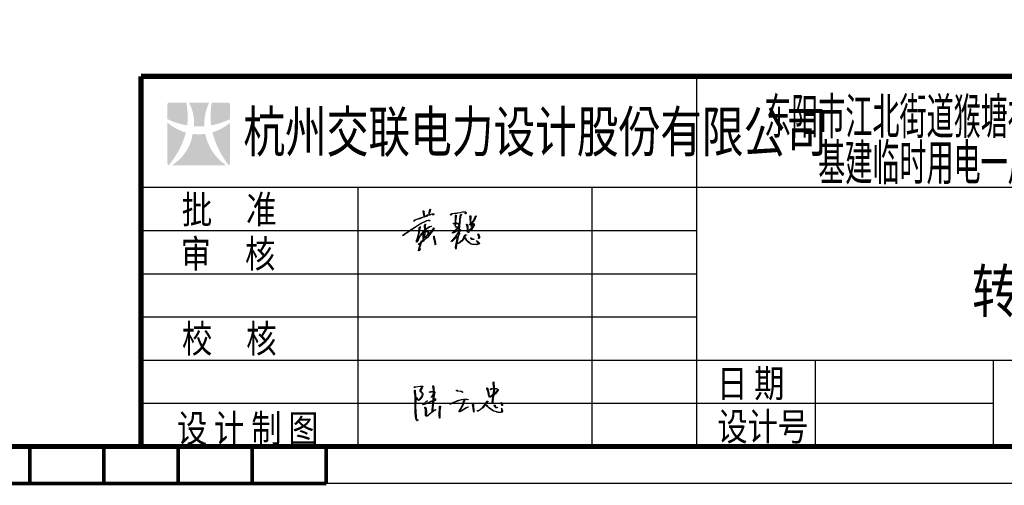
# Model space of a CAD drawing. Extents: x -136887 to 823659, y -15867 to 48229.
# Drawn here: x 465042 to 478781, y -4723 to 1779 of the extents above; entities that cross this region are included whole.
import ezdxf
from ezdxf.enums import TextEntityAlignment as Align

# ---------------------------------------------------------------- set-up
doc = ezdxf.new("R2010")
doc.units = 0
doc.header["$LTSCALE"] = 10
doc.header["$MEASUREMENT"] = 0
doc.layers.get('0').update_dxf_attribs({"color": 8, "linetype": 'CONTINUOUS'})
for name, color, linetype in [('PUB_DIM', 3, 'CONTINUOUS'), ('低压线路', 7, 'CONTINUOUS'), ('图层1', 7, 'CONTINUOUS'), ('图框文字', 7, 'CONTINUOUS'), ('接地', 7, 'CONTINUOUS')]:
    doc.layers.add(name, color=color, linetype=linetype)
doc.styles.add('_HZTXT', font='txt.shx', dxfattribs={"width": 0.8, "bigfont": 'hztxt.shx'})
doc.styles.add('CHEN1', font='gbeitc.shx', dxfattribs={"width": 0.9, "height": 350, "bigfont": 'msi_fsx.shx'})
doc.styles.add('鸿晟字体', font='arr.shx', dxfattribs={"width": 0.7, "bigfont": 'hztxt.shx'})

# ---------------------------------------------------------------- blocks, each defined once
blk = doc.blocks.new('米制参考分度')
at = {"const_width": 0.5}
for points in [[(8620.1621808169, 1434.946101069028), (8720.1621808169, 1434.946101069028)], [(8620.1621808169, 1434.946101069028), (8620.1621808169, 1429.946101069028)], [(8630.1621808169, 1434.946101069028), (8630.1621808169, 1429.946101069028)], [(8640.1621808169, 1434.946101069028), (8640.1621808169, 1429.946101069028)], [(8650.1621808169, 1434.946101069028), (8650.1621808169, 1429.946101069028)], [(8660.1621808169, 1434.946101069028), (8660.1621808169, 1429.946101069028)], [(8670.1621808169, 1434.946101069028), (8670.1621808169, 1429.946101069028)], [(8680.1621808169, 1434.946101069028), (8680.1621808169, 1429.946101069028)], [(8690.1621808169, 1434.946101069028), (8690.1621808169, 1429.946101069028)], [(8700.1621808169, 1434.946101069028), (8700.1621808169, 1429.946101069028)], [(8710.1621808169, 1434.946101069028), (8710.1621808169, 1429.946101069028)], [(8720.1621808169, 1434.946101069028), (8720.162180816897, 1429.946101069028)], [(8620.1621808169, 1429.946101069028), (8720.162180816897, 1429.946101069028)]]:
    blk.add_lwpolyline(points, dxfattribs=at)
blk = doc.blocks.new('99')
at = {"true_color": 0x3044b5}
h = blk.add_hatch(color=175, dxfattribs=at)
edge = h.paths.add_edge_path()
edge.add_line((232098.6678038146, 152901.1415743843), (232330.9813013252, 152901.1415743843))
edge.add_arc((231475.8315435495, 152707.8093494965), 876.731690653656, -7.513435967017813, 12.739265533357923, ccw=False)
edge.add_arc((232476.7898550486, 153475.6605565947), 892.2725796458029, 243.56016929485259, 261.5085859827988, ccw=False)
edge.add_line((232079.4985739727, 152676.7175083299), (232079.4985739727, 152878.3720511048))
edge.add_arc((232100.4987392694, 152880.1462773728), 21.07498093167091, 94.9839802430975, 184.8292399436941, ccw=False)
edge = h.paths.add_edge_path()
edge.add_arc((231880.5577287432, 152631.6173237477), 557.9096661041261, 354.781429989237, 388.8878404869341)
edge.add_line((232369.0450610754, 152901.1415743843), (232642.6253457564, 152901.1415743844))
edge.add_arc((233250.5897834909, 152609.4323527277), 674.3256094396628, 154.367704264258, 182.3649387252707)
edge.add_arc((232501.5149809532, 153535.6018248056), 956.9640102180623, 266.08367960259267, 274.51447442952855, ccw=False)
edge = h.paths.add_edge_path()
edge.add_arc((233627.332686076, 152722.7235273956), 966.3740609508117, 169.3606555652735, 187.6833411617169)
edge.add_arc((232501.5149809532, 153535.6018248036), 956.9640102150785, 280.1182446406461, 296.1011050414846)
edge.add_line((232922.5375076447, 152676.2298745564), (232922.4626920084, 152878.3720511044))
edge.add_arc((232901.4625267107, 152880.1462773728), 21.07498093167091, 355.1707600563058, 445.0160197569023)
edge.add_line((232903.2934621697, 152901.1415743843), (232677.5717550065, 152901.1415743843))
at = {"true_color": 0xfc7f3f}
h = blk.add_hatch(color=23, dxfattribs=at)
edge = h.paths.add_edge_path()
edge.add_arc((232502.6785841126, 153120.7136280683), 648.454437494403, 229.2622393207825, 254.345263654501)
edge.add_arc((231279.1557603361, 152766.3375416963), 1082.754584723943, 318.85323498043084, 345.55880497618926, ccw=False)
edge.add_arc((232112.5750262954, 152081.9404533467), 33.36550095528855, 187.5472422694162, 237.19610173898582, ccw=False)
edge.add_line((232079.4985739727, 152077.5581074388), (232079.4985739725, 152629.3768428368))
edge = h.paths.add_edge_path()
edge.add_line((232868.3671798554, 152053.8957573366), (232140.6810123001, 152053.8957573367))
edge.add_arc((231823.6121307675, 152566.0727743526), 602.3769354802151, 301.7600396210568, 351.5563032377719)
edge.add_arc((232502.6785841126, 153120.7136280662), 648.4544374911973, 262.6266555174313, 277.6664201389162)
edge.add_arc((233250.5897834909, 152609.4323527277), 674.3256094392857, 191.2346308461095, 235.4710885174176)
edge = h.paths.add_edge_path()
edge.add_arc((233858.8988985408, 152801.5958100851), 1210.775887825112, 194.5296908823367, 218.2385254568924)
edge.add_arc((232893.252085821, 152077.7368561947), 29.44069563981765, 299.8508109473081, 354.1128679940783)
edge.add_line((232922.5375076447, 152074.7171495098), (232922.5375076449, 152626.5358849078))
edge.add_arc((232485.9362270792, 153145.9224801971), 678.5153745927602, 287.22366047793605, 310.05072624722766, ccw=False)
blk = doc.blocks.new('陆云忠')
at = {"linetype": 'Continuous'}
h = blk.add_hatch(color=0, dxfattribs=at)
h.paths.add_polyline_path([(157, -121), (159, -121), (162, -121), (159, -149), (159, -195), (156, -196), (157, -191), (155, -183)])
h.paths.add_polyline_path([(363, -109), (365, -109), (367, -111), (371, -155), (373, -158), (369, -158), (367, -150), (366, -132), (362, -115)])
h.paths.add_polyline_path([(309, -86), (313, -86), (313, -88), (310, -90), (302, -117), (285, -146), (283, -150), (287, -151), (323, -129), (335, -124), (335, -126), (329, -128), (295, -150), (283, -155), (279, -156), (278, -152), (289, -135), (301, -109), (305, -91)])
h.paths.add_polyline_path([(309, -76), (325, -76), (335, -80), (335, -82), (329, -79), (306, -79), (298, -82), (292, -82), (262, -91), (243, -100), (233, -103), (226, -108), (220, -109), (221, -106), (239, -97), (242, -97), (244, -95), (252, -93), (269, -85), (274, -85), (276, -83)])
h.paths.add_polyline_path([(262, -22), (266, -22), (270, -25), (294, -28), (299, -32), (300, -36), (298, -36), (296, -32), (290, -29), (268, -28), (262, -26)])
h.paths.add_polyline_path([(4, -22), (5, -22), (8, -58), (7, -62), (9, -94), (8, -120), (11, -189), (14, -201), (17, -206), (20, -201), (21, -207), (19, -211), (16, -211), (10, -199), (6, -163), (6, -87), (5, -58), (2, -31), (2, -23)])
h.paths.add_polyline_path([(44, 4), (50, 4), (53, 3), (49, -7), (42, -17), (40, -22), (40, -28), (50, -38), (53, -43), (50, -59), (42, -73), (32, -83), (26, -85), (18, -80), (12, -69), (12, -65), (19, -78), (23, -81), (30, -81), (41, -69), (46, -60), (50, -45), (48, -40), (37, -30), (36, -22), (49, 0), (47, 2), (36, 2), (7, -2), (3, -4), (-1, -4), (-2, -2), (0, 0)])
h.paths.add_polyline_path([(116, 5), (119, 5), (121, -2), (122, -25), (123, -30), (127, -36), (125, -41), (120, -82), (127, -83), (129, -81), (128, -73), (131, -74), (131, -86), (124, -86), (119, -91), (112, -151), (114, -152), (119, -148), (132, -142), (131, -145), (118, -152), (114, -157), (106, -161), (84, -180), (79, -182), (72, -182), (70, -179), (70, -142), (65, -131), (65, -127), (69, -127), (73, -136), (75, -158), (74, -178), (81, -178), (105, -159), (110, -153), (110, -138), (112, -132), (112, -119), (114, -112), (116, -90), (114, -89), (97, -95), (85, -102), (61, -111), (52, -112), (52, -110), (82, -86), (63, -105), (65, -106), (88, -97), (103, -89), (114, -86), (117, -83), (118, -63), (120, -55), (117, -53), (103, -67), (111, -59), (120, -46), (120, -35), (114, -31), (111, -33), (106, -32), (99, -35), (94, -34), (94, -31), (99, -31), (103, -29), (119, -29), (119, -18), (115, 3)])
h.paths.add_polyline_path([(447, -115), (451, -115), (454, -120), (458, -122), (468, -132), (489, -145), (490, -147), (517, -156), (537, -157), (542, -155), (545, -151), (545, -139), (543, -133), (547, -142), (548, -151), (544, -157), (538, -159), (524, -159), (521, -157), (513, -157), (510, -155), (492, -151), (491, -149), (479, -143), (468, -135), (459, -126), (452, -122), (447, -117)])
h.paths.add_polyline_path([(498, -113), (499, -112), (502, -115), (503, -121), (508, -127), (512, -129), (518, -127), (516, -130), (507, -130), (499, -122), (497, -117)])
h.paths.add_polyline_path([(539, -97), (542, -97), (548, -110), (548, -117), (544, -117), (544, -110), (540, -103)])
h.paths.add_polyline_path([(453, -90), (455, -89), (459, -91), (450, -99), (441, -113), (425, -130), (403, -148), (396, -151), (392, -151), (392, -145), (395, -150), (409, -141), (424, -128), (434, -117)])
h.paths.add_polyline_path([(492, 30), (495, 30), (494, 15), (496, 10), (497, -8), (511, -10), (521, -16), (521, -23), (518, -28), (508, -38), (507, -43), (495, -51), (489, -78), (490, -79), (488, -89), (488, -101), (486, -104), (484, -102), (486, -78), (491, -54), (490, -53), (474, -64), (468, -66), (461, -50), (459, -33), (451, -11), (451, -7), (455, -7), (463, -37), (464, -50), (467, -58), (471, -61), (489, -49), (493, -41), (494, -15), (492, -13), (480, -14), (476, -18), (474, -18), (474, -14), (478, -11), (491, -10), (494, -6), (493, 8), (490, 19), (490, 27)])
h.paths.add_polyline_path([(505, -13), (504, -12), (500, -12), (498, -14), (496, -35), (497, -42), (506, -36), (516, -26), (519, -18), (513, -13)], flags=16)
at = {"color": 0, "linetype": 'Continuous'}
for points in [[(44, 4), (50, 4), (53, 3), (49, -7), (42, -17), (40, -22), (40, -28), (50, -38), (53, -43), (50, -59), (42, -73), (32, -83), (26, -85), (18, -80), (12, -69), (12, -65), (19, -78), (23, -81), (30, -81), (41, -69), (46, -60), (50, -45), (48, -40), (37, -30), (36, -22), (49, 0), (47, 2), (36, 2), (7, -2), (3, -4), (-1, -4), (-2, -2), (0, 0), (44, 4)], [(116, 5), (119, 5), (121, -2), (122, -25), (123, -30), (127, -36), (125, -41), (120, -82), (127, -83), (129, -81), (128, -73), (131, -74), (131, -86), (124, -86), (119, -91), (112, -151), (114, -152), (119, -148), (132, -142), (131, -145), (118, -152), (114, -157), (106, -161), (84, -180), (79, -182), (72, -182), (70, -179), (70, -142), (65, -131), (65, -127), (69, -127), (73, -136), (75, -158), (74, -178), (81, -178), (105, -159), (110, -153), (110, -138), (112, -132), (112, -119), (114, -112), (116, -90), (114, -89), (97, -95), (85, -102), (61, -111), (52, -112), (52, -110), (82, -86), (63, -105), (65, -106), (88, -97), (103, -89), (114, -86), (117, -83), (118, -63), (120, -55), (117, -53), (103, -67), (111, -59), (120, -46), (120, -35), (114, -31), (111, -33), (106, -32), (99, -35), (94, -34), (94, -31), (99, -31), (103, -29), (119, -29), (119, -18), (115, 3), (116, 5)], [(492, 30), (495, 30), (494, 15), (496, 10), (497, -8), (511, -10), (521, -16), (521, -23), (518, -28), (508, -38), (507, -43), (495, -51), (489, -78), (490, -79), (488, -89), (488, -101), (486, -104), (484, -102), (486, -78), (491, -54), (490, -53), (474, -64), (468, -66), (461, -50), (459, -33), (451, -11), (451, -7), (455, -7), (463, -37), (464, -50), (467, -58), (471, -61), (489, -49), (493, -41), (494, -15), (492, -13), (480, -14), (476, -18), (474, -18), (474, -14), (478, -11), (491, -10), (494, -6), (493, 8), (490, 19), (490, 27), (492, 30)], [(4, -22), (5, -22), (8, -58), (7, -62), (9, -94), (8, -120), (11, -189), (14, -201), (17, -206), (20, -201), (21, -207), (19, -211), (16, -211), (10, -199), (6, -163), (6, -87), (5, -58), (2, -31), (2, -23), (4, -22)], [(262, -22), (266, -22), (270, -25), (294, -28), (299, -32), (300, -36), (298, -36), (296, -32), (290, -29), (268, -28), (262, -26), (262, -22)], [(505, -13), (504, -12), (500, -12), (498, -14), (496, -35), (497, -42), (506, -36), (516, -26), (519, -18), (513, -13), (505, -13)], [(157, -121), (159, -121), (162, -121), (159, -149), (159, -195), (156, -196), (157, -191), (155, -183), (157, -121)], [(309, -76), (325, -76), (335, -80), (335, -82), (329, -79), (306, -79), (298, -82), (292, -82), (262, -91), (243, -100), (233, -103), (226, -108), (220, -109), (221, -106), (239, -97), (242, -97), (244, -95), (252, -93), (269, -85), (274, -85), (276, -83), (309, -76)], [(309, -86), (313, -86), (313, -88), (310, -90), (302, -117), (285, -146), (283, -150), (287, -151), (323, -129), (335, -124), (335, -126), (329, -128), (295, -150), (283, -155), (279, -156), (278, -152), (289, -135), (301, -109), (305, -91), (309, -86)], [(363, -109), (365, -109), (367, -111), (371, -155), (373, -158), (369, -158), (367, -150), (366, -132), (362, -115), (363, -109)], [(453, -90), (455, -89), (459, -91), (450, -99), (441, -113), (425, -130), (403, -148), (396, -151), (392, -151), (392, -145), (395, -150), (409, -141), (424, -128), (434, -117), (453, -90)], [(447, -115), (451, -115), (454, -120), (458, -122), (468, -132), (489, -145), (490, -147), (517, -156), (537, -157), (542, -155), (545, -151), (545, -139), (543, -133), (547, -142), (548, -151), (544, -157), (538, -159), (524, -159), (521, -157), (513, -157), (510, -155), (492, -151), (491, -149), (479, -143), (468, -135), (459, -126), (452, -122), (447, -117), (447, -115)], [(498, -113), (499, -112), (502, -115), (503, -121), (508, -127), (512, -129), (518, -127), (516, -130), (507, -130), (499, -122), (497, -117), (498, -113)], [(539, -97), (542, -97), (548, -110), (548, -117), (544, -117), (544, -110), (540, -103), (539, -97)]]:
    blk.add_lwpolyline(points, dxfattribs=at)
blk = doc.blocks.new('黄聪')
at = {"linetype": 'Continuous'}
h = blk.add_hatch(color=0, dxfattribs=at)
h.paths.add_polyline_path([(296, -75), (295, -74), (295, -76)], flags=16)
h.paths.add_polyline_path([(88, -46), (87, -45), (87, -50)], flags=16)
h.paths.add_polyline_path([(381, -45), (385, -46), (386, -51), (389, -54), (395, -54), (399, -52), (399, -55), (395, -57), (386, -56), (380, -47)], flags=17)
h.paths.add_polyline_path([(151, -36), (153, -36), (154, -52), (160, -72), (159, -75), (161, -78), (162, -86), (158, -90), (156, -87), (159, -85), (157, -72), (150, -48)])
h.paths.add_polyline_path([(426, -21), (428, -21), (435, -38), (435, -43), (430, -50), (428, -49), (431, -44), (430, -35), (425, -25)])
h.paths.add_polyline_path([(91, -21), (90, -20), (88, -24), (86, -42), (87, -45), (89, -44)], flags=16)
h.paths.add_polyline_path([(114, -10), (113, -9), (101, -9), (94, -14), (95, -16), (93, -42), (97, -46), (115, -23), (116, -13)], flags=16)
h.paths.add_polyline_path([(312, 3), (311, 4), (308, 1), (308, -4), (312, 0)], flags=16)
h.paths.add_polyline_path([(380, 21), (381, 21)], flags=16)
h.paths.add_polyline_path([(308, 22), (306, 23), (294, 8), (281, -5), (284, -6), (295, 1), (305, 5), (308, 11)], flags=16)
h.paths.add_polyline_path([(285, 24), (285, 25), (291, 24), (289, 21), (285, 21)], flags=17)
h.paths.add_polyline_path([(370, 33), (371, 34)], flags=16)
h.paths.add_polyline_path([(96, 40), (98, 40), (96, 29), (97, 7), (112, 18), (124, 24), (133, 27), (135, 26), (112, 15), (97, 3), (98, -7), (110, -5), (115, -7), (119, -11), (120, -17), (115, -28), (117, -30), (126, -20), (148, 12), (149, 16), (151, 17), (152, 13), (140, -7), (111, -44), (99, -54), (94, -54), (90, -59), (87, -69), (85, -69), (82, -66), (72, -76), (63, -101), (60, -117), (61, -118), (66, -113), (66, -116), (58, -127), (55, -127), (54, -124), (65, -84), (64, -83), (56, -90), (54, -86), (69, -73), (75, -64), (78, -64), (84, -58), (85, -20), (89, -12), (93, -9), (93, -4), (91, -3), (69, -29), (66, -37), (60, -44), (50, -66), (45, -72), (43, -72), (43, -63), (49, -46), (56, -17), (57, -7), (59, -3), (60, 16), (63, 24), (67, 23), (64, 16), (62, -2), (46, -61), (47, -66), (67, -28), (94, 5), (93, 31), (94, 38)])
h.paths.add_polyline_path([(393, 44), (397, 43), (401, 38), (401, 31), (397, 23), (382, 7), (385, 6), (391, 9), (384, 3), (380, 2), (367, -7), (367, -12), (363, -13), (358, -8), (360, -5), (359, 15), (353, 40), (357, 39), (361, 26), (362, 4), (363, 0), (365, -1), (383, 12), (395, 26), (398, 36), (395, 40), (392, 40), (387, 35), (382, 25), (382, 30), (385, 39), (389, 43)], flags=17)
h.paths.add_polyline_path([(116, 65), (123, 64), (126, 61), (122, 58), (120, 62), (107, 60), (68, 41), (67, 39), (65, 39), (36, 21), (10, 2), (-32, -24), (-39, -31), (-45, -31), (-33, -21), (-7, -6), (0, 0), (71, 46), (107, 63)])
h.paths.add_polyline_path([(376, 92), (380, 91), (379, 47), (383, 45), (387, 48), (392, 56), (395, 58), (395, 61), (398, 63), (404, 74), (410, 90), (413, 91), (414, 89), (410, 83), (407, 74), (394, 55), (382, 42), (373, 36), (374, 40), (378, 44), (377, 84), (375, 89)], flags=17)
h.paths.add_polyline_path([(319, 101), (321, 102), (322, 101), (317, 88), (315, 69), (313, 64), (314, 58), (312, 56), (313, 49), (308, 7), (316, 7), (317, 2), (304, -20), (306, -21), (310, -16), (313, -16), (307, -22), (302, -33), (302, -39), (295, -73), (298, -73), (300, -78), (303, -78), (311, -74), (320, -65), (331, -57), (344, -27), (354, -26), (353, -28), (349, -29), (345, -34), (344, -38), (346, -46), (351, -55), (374, -77), (389, -84), (413, -86), (423, -84), (429, -80), (416, -62), (424, -68), (434, -79), (432, -84), (424, -87), (418, -87), (415, -89), (395, -88), (383, -85), (365, -74), (349, -58), (341, -44), (327, -64), (313, -76), (303, -81), (297, -81), (295, -78), (293, -79), (289, -105), (290, -113), (287, -116), (285, -104), (298, -42), (297, -35), (265, -68), (260, -71), (259, -67), (288, -35), (302, -16), (304, -1), (302, 0), (275, -14), (267, -16), (267, -12), (273, -8), (296, 15), (305, 27), (307, 34), (304, 39), (286, 41), (284, 29), (285, 40), (283, 42), (276, 42), (274, 40), (272, 42), (272, 46), (284, 45), (286, 47), (286, 92), (290, 97), (291, 94), (289, 91), (288, 66), (286, 62), (287, 45), (295, 45), (308, 40), (310, 41), (314, 89)])
h.paths.add_polyline_path([(328, 117), (348, 117), (351, 113), (351, 110), (347, 104), (345, 104), (347, 109), (347, 112), (345, 114), (330, 114), (311, 109), (297, 108), (293, 106), (280, 105), (260, 101), (257, 96), (254, 97), (254, 100), (262, 105), (311, 112)])
h.paths.add_polyline_path([(85, 122), (85, 123), (89, 122), (91, 119), (89, 116), (90, 99), (92, 92), (94, 90), (100, 90), (104, 93), (108, 93), (114, 99), (114, 97), (120, 97), (122, 99), (127, 99), (140, 104), (151, 104), (151, 99), (144, 95), (144, 101), (132, 99), (126, 96), (113, 93), (107, 87), (104, 89), (90, 84), (88, 82), (79, 80), (64, 73), (39, 66), (32, 63), (28, 58), (26, 58), (25, 60), (33, 67), (64, 76), (66, 78), (80, 82), (92, 88), (88, 96)])
h.paths.add_polyline_path([(128, 132), (130, 131), (125, 115), (119, 106), (122, 112), (126, 130)])
at = {"color": 0, "linetype": 'Continuous'}
for points in [[(85, 122), (85, 123), (89, 122), (91, 119), (89, 116), (90, 99), (92, 92), (94, 90), (100, 90), (104, 93), (108, 93), (114, 99), (114, 97), (120, 97), (122, 99), (127, 99), (140, 104), (151, 104), (151, 99), (144, 95), (144, 101), (132, 99), (126, 96), (113, 93), (107, 87), (104, 89), (90, 84), (88, 82), (79, 80), (64, 73), (39, 66), (32, 63), (28, 58), (26, 58), (25, 60), (33, 67), (64, 76), (66, 78), (80, 82), (92, 88), (88, 96), (85, 122)], [(128, 132), (130, 131), (125, 115), (119, 106), (122, 112), (126, 130), (128, 132)], [(116, 65), (123, 64), (126, 61), (122, 58), (120, 62), (107, 60), (68, 41), (67, 39), (65, 39), (36, 21), (10, 2), (-32, -24), (-39, -31), (-45, -31), (-33, -21), (-7, -6), (0, 0), (71, 46), (107, 63), (116, 65)], [(328, 117), (348, 117), (351, 113), (351, 110), (347, 104), (345, 104), (347, 109), (347, 112), (345, 114), (330, 114), (311, 109), (297, 108), (293, 106), (280, 105), (260, 101), (257, 96), (254, 97), (254, 100), (262, 105), (311, 112), (328, 117)], [(319, 101), (321, 102), (322, 101), (317, 88), (315, 69), (313, 64), (314, 58), (312, 56), (313, 49), (308, 7), (316, 7), (317, 2), (304, -20), (306, -21), (310, -16), (313, -16), (307, -22), (302, -33), (302, -39), (295, -73), (298, -73), (300, -78), (303, -78), (311, -74), (320, -65), (331, -57), (344, -27), (354, -26), (353, -28), (349, -29), (345, -34), (344, -38), (346, -46), (351, -55), (374, -77), (389, -84), (413, -86), (423, -84), (429, -80), (416, -62), (424, -68), (434, -79), (432, -84), (424, -87), (418, -87), (415, -89), (395, -88), (383, -85), (365, -74), (349, -58), (341, -44), (327, -64), (313, -76), (303, -81), (297, -81), (295, -78), (293, -79), (289, -105), (290, -113), (287, -116), (285, -104), (298, -42), (297, -35), (265, -68), (260, -71), (259, -67), (288, -35), (302, -16), (304, -1), (302, 0), (275, -14), (267, -16), (267, -12), (273, -8), (296, 15), (305, 27), (307, 34), (304, 39), (286, 41), (284, 29), (285, 40), (283, 42), (276, 42), (274, 40), (272, 42), (272, 46), (284, 45), (286, 47), (286, 92), (290, 97), (291, 94), (289, 91), (288, 66), (286, 62), (287, 45), (295, 45), (308, 40), (310, 41), (314, 89), (319, 101)], [(376, 92), (380, 91), (379, 47), (383, 45), (387, 48), (392, 56), (395, 58), (395, 61), (398, 63), (404, 74), (410, 90), (413, 91), (414, 89), (410, 83), (407, 74), (394, 55), (382, 42), (373, 36), (374, 40), (378, 44), (377, 84), (375, 89), (376, 92)], [(96, 40), (98, 40), (96, 29), (97, 7), (112, 18), (124, 24), (133, 27), (135, 26), (112, 15), (97, 3), (98, -7), (110, -5), (115, -7), (119, -11), (120, -17), (115, -28), (117, -30), (126, -20), (148, 12), (149, 16), (151, 17), (152, 13), (140, -7), (111, -44), (99, -54), (94, -54), (90, -59), (87, -69), (85, -69), (82, -66), (72, -76), (63, -101), (60, -117), (61, -118), (66, -113), (66, -116), (58, -127), (55, -127), (54, -124), (65, -84), (64, -83), (56, -90), (54, -86), (69, -73), (75, -64), (78, -64), (84, -58), (85, -20), (89, -12), (93, -9), (93, -4), (91, -3), (69, -29), (66, -37), (60, -44), (50, -66), (45, -72), (43, -72), (43, -63), (49, -46), (56, -17), (57, -7), (59, -3), (60, 16), (63, 24), (67, 23), (64, 16), (62, -2), (46, -61), (47, -66), (67, -28), (94, 5), (93, 31), (94, 38), (96, 40)], [(308, 22), (306, 23), (294, 8), (281, -5), (284, -6), (295, 1), (305, 5), (308, 11), (308, 22)], [(285, 24), (285, 25), (291, 24), (289, 21), (285, 21), (285, 24)], [(312, 3), (311, 4), (308, 1), (308, -4), (312, 0), (312, 3)], [(393, 44), (397, 43), (401, 38), (401, 31), (397, 23), (382, 7), (385, 6), (391, 9), (384, 3), (380, 2), (367, -7), (367, -12), (363, -13), (358, -8), (360, -5), (359, 15), (353, 40), (357, 39), (361, 26), (362, 4), (363, 0), (365, -1), (383, 12), (395, 26), (398, 36), (395, 40), (392, 40), (387, 35), (382, 25), (382, 30), (385, 39), (389, 43), (393, 44)], [(370, 33), (371, 34), (370, 33)], [(380, 21), (381, 21), (380, 21)], [(91, -21), (90, -20), (88, -24), (86, -42), (87, -45), (89, -44), (91, -21)], [(88, -46), (87, -45), (87, -50), (88, -46)], [(114, -10), (113, -9), (101, -9), (94, -14), (95, -16), (93, -42), (97, -46), (115, -23), (116, -13), (114, -10)], [(151, -36), (153, -36), (154, -52), (160, -72), (159, -75), (161, -78), (162, -86), (158, -90), (156, -87), (159, -85), (157, -72), (150, -48), (151, -36)], [(381, -45), (385, -46), (386, -51), (389, -54), (395, -54), (399, -52), (399, -55), (395, -57), (386, -56), (380, -47), (381, -45)], [(426, -21), (428, -21), (435, -38), (435, -43), (430, -50), (428, -49), (431, -44), (430, -35), (425, -25), (426, -21)], [(296, -75), (295, -74), (295, -76), (296, -75)]]:
    blk.add_lwpolyline(points, dxfattribs=at)
blk = doc.blocks.new('a')
at = {"color": 0}
blk.add_lwpolyline([(1062431.687907289, -1060437.468911663), (1083720.64790727, -1060437.468911663), (1083720.64790727, -1075491.804911649), (1062431.687907289, -1075491.804911649)], close=True, dxfattribs=at)
at = {"color": 0, "const_width": 35.48159999996767}
blk.add_lwpolyline([(1063698.887907288, -1060690.908911663), (1083467.20790727, -1060690.908911663), (1083467.207907267, -1075238.36491165), (1063698.887907288, -1075238.36491165)], close=True, dxfattribs=at)
at = {"const_width": 35.48159999996767}
for points in [[(1074343.367907275, -1072703.966924439), (1074343.367907275, -1075238.366924436)], [(1074343.367907275, -1072703.966924439), (1083467.207907267, -1072703.966924439)], [(1074343.367907275, -1072703.966924439), (1074343.367907275, -1075238.366924436)], [(1074343.367907275, -1072703.966924439), (1083467.207907267, -1072703.966924439)], [(1074343.367907275, -1072703.966924439), (1074343.367907275, -1075238.366924436)], [(1074343.367907275, -1072703.966924439), (1083467.207907267, -1072703.966924439)], [(1074343.367907275, -1075238.36491165), (1083467.207907267, -1075238.36491165)], [(1074343.367907275, -1075238.36491165), (1083467.207907267, -1075238.36491165)], [(1074343.367907275, -1075238.36491165), (1083467.207907267, -1075238.36491165)]]:
    blk.add_lwpolyline(points, dxfattribs=at)
at = {"layer": '图层1'}
for p, q in [((1078144.677014839, -1072703.966924438), (1078144.677014839, -1075238.366924436)), ((1078144.677014839, -1072703.966924438), (1078144.677014839, -1075238.366924436)), ((1078144.677014839, -1072703.966924438), (1078144.677014839, -1075238.366924436)), ((1074343.367907278, -1073464.284911651), (1083467.20790727, -1073464.284911651)), ((1074343.367907278, -1073464.284911651), (1083467.20790727, -1073464.284911651)), ((1074343.367907278, -1073464.284911651), (1083467.20790727, -1073464.284911651)), ((1074343.367907278, -1073464.284911651), (1083467.20790727, -1073464.284911651)), ((1074343.367907278, -1073464.284911651), (1083467.20790727, -1073464.284911651)), ((1074343.367907278, -1073464.284911651), (1083467.20790727, -1073464.284911651)), ((1075827.801144846, -1073464.284911651), (1075827.801144846, -1075238.366924436)), ((1075827.801144846, -1073464.284911651), (1075827.801144846, -1075238.366924436)), ((1075827.801144846, -1073464.284911651), (1075827.801144846, -1075238.366924436)), ((1077428.734846818, -1073464.284911651), (1077428.734846818, -1075238.366924436)), ((1077428.734846818, -1073464.284911651), (1077428.734846818, -1075238.366924436)), ((1077428.734846818, -1073464.284911651), (1077428.734846818, -1075238.366924436)), ((1074343.367907278, -1073759.964911651), (1078144.677014839, -1073759.964911651)), ((1074343.367907278, -1073759.964911651), (1078144.677014839, -1073759.964911651)), ((1074343.367907278, -1073759.964911651), (1078144.677014839, -1073759.964911651)), ((1074343.367907278, -1074055.644911651), (1078144.677014839, -1074055.644911651)), ((1074343.367907278, -1074055.644911651), (1078144.677014839, -1074055.644911651)), ((1074343.367907278, -1074055.644911651), (1078144.677014839, -1074055.644911651)), ((1074343.367907278, -1074351.32491165), (1078144.677014839, -1074351.32491165)), ((1074343.367907278, -1074351.32491165), (1078144.677014839, -1074351.32491165)), ((1074343.367907278, -1074351.32491165), (1078144.677014839, -1074351.32491165)), ((1074343.367907278, -1074647.00491165), (1083467.20790727, -1074647.00491165)), ((1074343.367907278, -1074647.00491165), (1083467.20790727, -1074647.00491165)), ((1074343.367907278, -1074647.00491165), (1083467.20790727, -1074647.00491165)), ((1078955.685014838, -1074647.00491165), (1078955.685014838, -1075238.366924436)), ((1078955.685014838, -1074647.00491165), (1078955.685014838, -1075238.366924436)), ((1078955.685014838, -1074647.00491165), (1078955.685014838, -1075238.366924436)), ((1080172.197014837, -1074647.00491165), (1080172.197014837, -1075238.366924436)), ((1080172.197014837, -1074647.00491165), (1080172.197014837, -1075238.366924436)), ((1080172.197014837, -1074647.00491165), (1080172.197014837, -1075238.366924436)), ((1074343.367907278, -1074942.68491165), (1080172.197014837, -1074942.68491165)), ((1074343.367907278, -1074942.68491165), (1080172.197014837, -1074942.68491165)), ((1074343.367907278, -1074942.68491165), (1080172.197014837, -1074942.68491165)), ((1074343.367907278, -1075238.36491165), (1083467.20790727, -1075238.36491165)), ((1074343.367907278, -1075238.36491165), (1083467.20790727, -1075238.36491165)), ((1074343.367907278, -1075238.36491165), (1083467.20790727, -1075238.36491165)), ((1074343.367907278, -1075238.36491165), (1083467.20790727, -1075238.36491165)), ((1074343.367907278, -1075238.36491165), (1083467.20790727, -1075238.36491165)), ((1074343.367907278, -1075238.36491165), (1083467.20790727, -1075238.36491165))]:
    blk.add_line(p, q, dxfattribs=at)
for name, p, xscale, yscale, zscale in [('99', (956888.0905001368, -1150386.350890094), 0.5068800005101366, 0.5068800005101366, 0.5068799999995381), ('99', (956888.0905001368, -1150386.350890094), 0.5068800005101366, 0.5068800005101366, 0.5068799999995381), ('99', (956888.0905001368, -1150386.350890094), 0.5068800005101366, 0.5068800005101366, 0.5068799999995381), ('米制参考分度', (633602.9872864297, -1147972.912882571), 50.68800000008195, 50.68800000008195, 50.68800000000187)]:
    blk.add_blockref(name, p, dxfattribs=dict(xscale=xscale, yscale=yscale, zscale=zscale))
at = {"color": 0, "linetype": 'Continuous', "xscale": 1.10000000000582, "yscale": 1.10000000000582, "zscale": 1.1}
for name, p in [('黄聪', (1076181.40681574, -1073759.964911651)), ('陆云忠', (1076213.438460816, -1074829.903505921))]:
    blk.add_blockref(name, p, dxfattribs=at)
at = {"layer": '接地', "linetype": 'Continuous'}
for s, height, style, width, p in [('东阳市江北街道猴塘社区哈比塘小区安置区', 246.84, 'CHEN1', 0.55, (1078606.528430519, -1073100.860633914)), ('杭州交联电力设计股份有限公司', 278.7839999997461, '_HZTXT', 0.75, (1075043.315158419, -1073222.721074768)), ('基建临时用电一户一表安装工程', 246.84, 'CHEN1', 0.55, (1078976.226209921, -1073416.50568851)), ('批     准', 190.0799999998268, '_HZTXT', 0.8, (1074622.828978244, -1073710.497788642)), ('批     准', 190.0799999998268, '_HZTXT', 0.8, (1074622.828978244, -1073710.497788642)), ('批     准', 190.0799999998268, '_HZTXT', 0.8, (1074622.828978244, -1073710.497788642)), ('审     核', 190.0799999998268, '_HZTXT', 0.8, (1074614.908294637, -1074013.895931959)), ('审     核', 190.0799999998268, '_HZTXT', 0.8, (1074614.908294637, -1074013.895931959)), ('审     核', 190.0799999998268, '_HZTXT', 0.8, (1074614.908294637, -1074013.895931959)), ('校     核', 190.0799999998268, '_HZTXT', 0.8, (1074623.377885047, -1074595.365760982)), ('校     核', 190.0799999998268, '_HZTXT', 0.8, (1074623.377885047, -1074595.365760982)), ('校     核', 190.0799999998268, '_HZTXT', 0.8, (1074623.377885047, -1074595.365760982)), ('日 期', 190.0799999998268, '_HZTXT', 0.8, (1078284.465567947, -1074901.6190875)), ('设计号', 190.0799999998268, '_HZTXT', 0.8, (1078286.356328134, -1075197.214480801)), ('设 计 制 图', 190.0799999998268, '_HZTXT', 0.8, (1074589.355687075, -1075210.112046274)), ('设 计 制 图', 190.0799999998268, '_HZTXT', 0.8, (1074589.355687075, -1075210.112046274)), ('设 计 制 图', 190.0799999998268, '_HZTXT', 0.8, (1074589.355687075, -1075210.112046274))]:
    blk.add_text(s, height=height, dxfattribs=dict(at, style=style, width=width)).set_placement(p)
blk = doc.blocks.new('ww')
at = {"layer": '低压线路'}
blk.add_lwpolyline([(-32373.76141330763, 26126.4752896677), (11049.62118212902, 26126.4752896677), (11049.62118212902, -4580.059537685189), (-32373.76141330763, -4580.059537685189)], close=True, dxfattribs=at)

msp = doc.modelspace()

# ---------------------------------------------------------------- block references
at = {"layer": 'PUB_DIM', "color": 7, "xscale": 2.039713663514703, "yscale": 2.03971366304904, "zscale": 2.039713663243134}
msp.add_blockref('a', (-1724618.292549377, 2188997.846840866), dxfattribs=at)
at = {"layer": '低压线路'}
msp.add_blockref('ww', (474811.8992386888, -117.4225970380939), dxfattribs=at)

# ---------------------------------------------------------------- texts
at = {"layer": '图框文字', "style": '鸿晟字体', "width": 0.8}
msp.add_text('转角杆装置图', height=600, dxfattribs=at).set_placement((480294.8481022585, -2311.799438257469), align=Align.CENTER)

doc.saveas('drawing.dxf')
